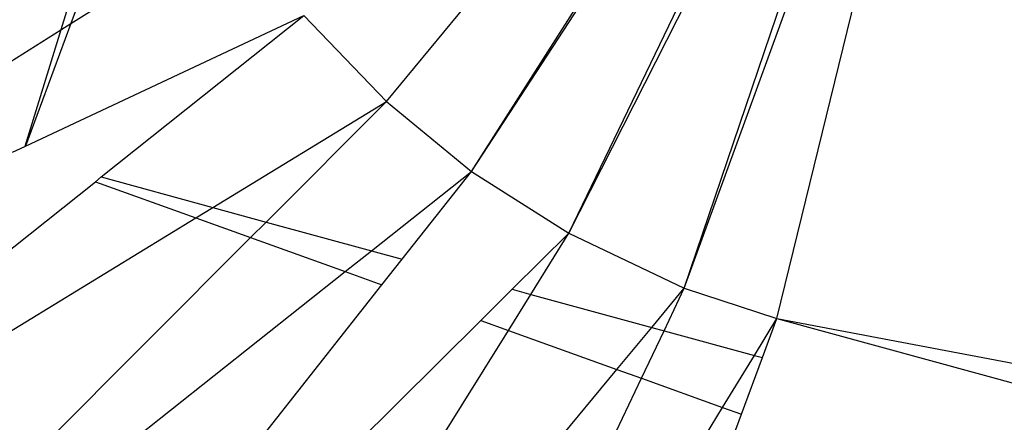
# Model space of a CAD drawing. Units: inches. Extents: x 32696 to 49601, y -6993 to 3207.
# Drawn here: x 38827 to 38831, y -3172 to -3171 of the extents above; entities that cross this region are included whole.
import ezdxf

# ---------------------------------------------------------------- set-up
doc = ezdxf.new("R2010")
doc.units = ezdxf.units.IN
doc.header["$MEASUREMENT"] = 0
doc.layers.add('МАФЫ НАШИ', color=7, linetype='Continuous', lineweight=25)

# ---------------------------------------------------------------- blocks, each defined once
blk = doc.blocks.new('еногшд')
at = {"layer": 'МАФЫ НАШИ', "color": 18, "lineweight": 25}
for p, q in [((38828.7609, -3170.88), (38829.7909, -3169.6339)), ((38829.132, -3171.184), (38830.0234, -3169.7831)), ((38829.132, -3171.184), (38830.0393, -3169.7933)), ((38829.5559, -3171.4532), (38830.2797, -3169.9476)), ((38829.5559, -3171.4532), (38830.3095, -3169.9667)), ((38827.388, -3170.5402), (38828.0933, -3170.0953)), ((38830.0577, -3171.6924), (38830.5825, -3170.1419)), ((38830.0577, -3171.6924), (38830.6145, -3170.1624)), ((38827.4197, -3170.3245), (38827.3445, -3170.5676)), ((38827.4748, -3170.3057), (38827.388, -3170.5402)), ((38830.4603, -3171.8252), (38830.8337, -3170.3031)), ((38827.1903, -3171.0739), (38828.4014, -3170.5049)), ((38827.52, -3171.2085), (38828.4014, -3170.5049)), ((38828.4014, -3170.5049), (38828.7609, -3170.88)), ((38827.388, -3170.5402), (38827.1903, -3171.0739)), ((38827.3445, -3170.5676), (38827.388, -3170.5402)), ((38826.7238, -3170.9591), (38827.3445, -3170.5676)), ((38827.3445, -3170.5676), (38827.1874, -3171.0753)), ((38828.0058, -3171.3412), (38828.7609, -3170.88)), ((38828.2373, -3171.4045), (38828.7609, -3170.88)), ((38828.7609, -3170.88), (38829.132, -3171.184)), ((38827.1343, -3171.1002), (38827.1874, -3171.0753)), ((38827.1874, -3171.0753), (38827.1903, -3171.0739)), ((38828.6957, -3171.5298), (38829.132, -3171.184)), ((38828.8299, -3171.5664), (38829.132, -3171.184)), ((38829.132, -3171.184), (38829.5559, -3171.4532)), ((38827.0627, -3171.5735), (38827.4942, -3171.2291)), ((38827.4942, -3171.2291), (38827.52, -3171.2085)), ((38827.4942, -3171.2291), (38827.9316, -3171.3866)), ((38827.52, -3171.2085), (38828.0058, -3171.3412)), ((38827.9316, -3171.3866), (38828.0058, -3171.3412)), ((38828.0058, -3171.3412), (38828.2373, -3171.4045)), ((38826.9634, -3171.978), (38827.9316, -3171.3866)), ((38827.9316, -3171.3866), (38828.1697, -3171.4722)), ((38828.1697, -3171.4722), (38828.2373, -3171.4045)), ((38828.2373, -3171.4045), (38828.6957, -3171.5298)), ((38826.7349, -3172.9096), (38828.1697, -3171.4722)), ((38828.1697, -3171.4722), (38828.5813, -3171.6204)), ((38829.3091, -3171.6974), (38829.5559, -3171.4532)), ((38829.3899, -3171.7195), (38829.5559, -3171.4532)), ((38829.5559, -3171.4532), (38830.0577, -3171.6924)), ((38828.5813, -3171.6204), (38828.6957, -3171.5298)), ((38828.6957, -3171.5298), (38828.8299, -3171.5664)), ((38828.7416, -3171.6781), (38828.8299, -3171.5664)), ((38826.6818, -3173.1257), (38828.5813, -3171.6204)), ((38828.5813, -3171.6204), (38828.7416, -3171.6781)), ((38826.6366, -3174.3428), (38828.7416, -3171.6781)), ((38829.1721, -3171.8331), (38829.3091, -3171.6974)), ((38829.3091, -3171.6974), (38829.3899, -3171.7195)), ((38829.9161, -3171.8632), (38830.0577, -3171.6924)), ((38829.9696, -3171.8779), (38830.0577, -3171.6924)), ((38830.0577, -3171.6924), (38830.4603, -3171.8252)), ((38829.2922, -3171.8763), (38829.3899, -3171.7195)), ((38829.3899, -3171.7195), (38829.9161, -3171.8632)), ((38826.6366, -3174.3428), (38829.1721, -3171.8331)), ((38829.1721, -3171.8331), (38829.2922, -3171.8763)), ((38830.3627, -3171.9853), (38830.4603, -3171.8252)), ((38830.3975, -3171.9948), (38830.4603, -3171.8252)), ((38830.4603, -3171.8252), (38878.4891, -3180.8875)), ((38830.4603, -3171.8252), (38877.6297, -3184.7103)), ((38827.4379, -3174.8516), (38829.2922, -3171.8763)), ((38829.2922, -3171.8763), (38829.7643, -3172.0462)), ((38829.7643, -3172.0462), (38829.9161, -3171.8632)), ((38829.8712, -3172.0847), (38829.9696, -3171.8779)), ((38829.9161, -3171.8632), (38829.9696, -3171.8779)), ((38829.9696, -3171.8779), (38830.3627, -3171.9853)), ((38830.2244, -3172.2119), (38830.3627, -3171.9853)), ((38830.3062, -3172.2413), (38830.3975, -3171.9948)), ((38830.3627, -3171.9853), (38830.3975, -3171.9948)), ((38827.4379, -3174.8516), (38829.7643, -3172.0462)), ((38829.7643, -3172.0462), (38829.8712, -3172.0847)), ((38828.3491, -3175.2863), (38829.8712, -3172.0847)), ((38829.8712, -3172.0847), (38830.2244, -3172.2119)), ((38828.3491, -3175.2863), (38830.2244, -3172.2119)), ((38830.2244, -3172.2119), (38830.3062, -3172.2413)), ((38829.0874, -3175.5329), (38830.3062, -3172.2413))]:
    blk.add_line(p, q, dxfattribs=at)

msp = doc.modelspace()

# ---------------------------------------------------------------- block references
at = {"layer": 'МАФЫ НАШИ'}
msp.add_blockref('еногшд', (0, 0), dxfattribs=at)

doc.saveas('drawing.dxf')
